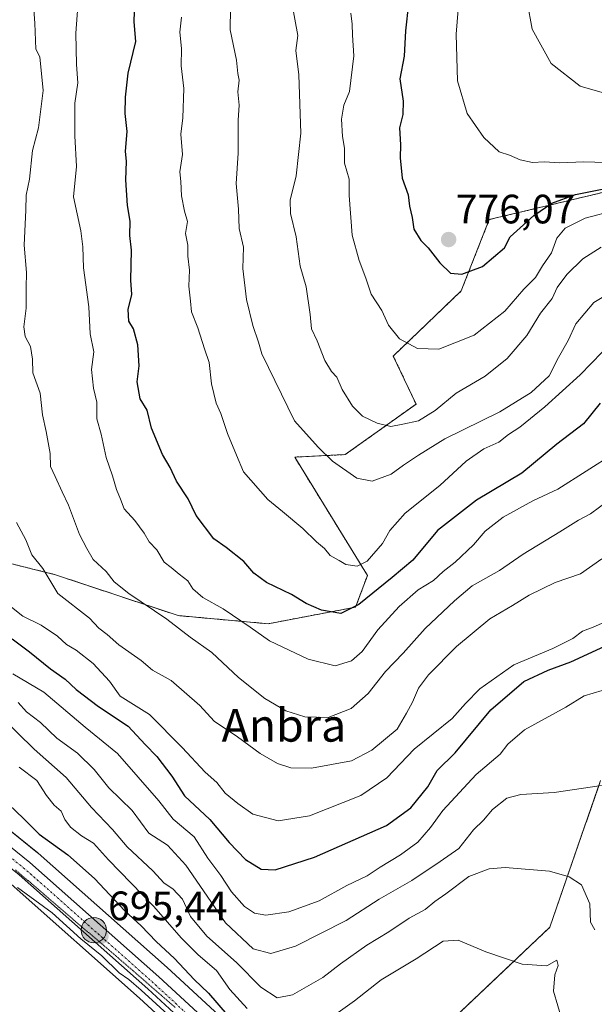
# Model space of a CAD drawing. Units: metres. Extents: x 651591 to 655049, y 4739353 to 4741742.
# Drawn here: x 654006 to 654146, y 4740159 to 4740400 of the extents above; entities that cross this region are included whole.
import ezdxf
from ezdxf.enums import TextEntityAlignment as Align

# ---------------------------------------------------------------- set-up
doc = ezdxf.new("R2010")
doc.units = ezdxf.units.M
doc.header["$MEASUREMENT"] = 0
for name, pattern in [('TRAZO_Y_PUNTO', [1, 0.5, -0.25, 0, -0.25]), ('TRAZOS', [0.75, 0.5, -0.25]), ('TRAZOS2', [0.375, 0.25, -0.125])]:
    doc.linetypes.add(name, pattern=pattern)
for name, color, linetype, lineweight in [('Arbolado forestal', 92, 'TRAZOS', 0), ('Arbolado forestal CxS', 92, 'Continuous', 0), ('Carretera de calzada única', 19, 'Continuous', 13), ('Carretera de calzada única Cxs', 19, 'Continuous', 13), ('Carretera de calzada única eje', 19, 'TRAZO_Y_PUNTO', 0), ('Carátula', 7, 'Continuous', 5), ('Curva de nivel maestra', 36, 'Continuous', 30), ('Curva de nivel normal', 36, 'Continuous', 0), ('Matorral', 135, 'Continuous', 0), ('Matorral CxS', 135, 'Continuous', 0), ('Núcleo urbano', 19, 'Continuous', 0), ('Núcleo urbano CxS', 19, 'Continuous', 0), ('Prado', 92, 'Continuous', 0), ('Prado CxS', 92, 'Continuous', 0), ('Punto de cota en terreno', 7, 'Continuous', 0), ('Punto kilométrico de carretera', 7, 'Continuous', 0), ('Rótulo de punto de cota en terreno', 19, 'Continuous', 0), ('Texto cartográfico', 19, 'Continuous', 0), ('Vía pecuaria eje', 92, 'TRAZOS2', 0)]:
    doc.layers.add(name, color=color, linetype=linetype, lineweight=lineweight)
doc.styles.add('Arial', font='txt', dxfattribs={"height": 0.2})

# ---------------------------------------------------------------- blocks, each defined once
blk = doc.blocks.new('*U151')
at = {"layer": 'Arbolado forestal CxS', "color": 92, "linetype": 'Continuous', "lineweight": 0}
for points in [[(654158.29, 4740106.44, 729.19), (654113.26, 4740141.24, 698.98), (654112.03, 4740156.06, 701.58), (654135.47, 4740178.27, 706.7), (654147.81, 4740214.07, 714.95)], [(654149.04, 4740357.86, 773.75), (654120.66, 4740351.07, 777.27), (654113.8, 4740333.64, 773.84), (654097.22, 4740317.75, 769.04), (654102.77, 4740306.02, 766.14), (654085.5, 4740293.68, 761.31), (654073.16, 4740293.06, 758.12), (654090.92, 4740264.16, 753.12), (654088.02, 4740256.42, 749.64), (654066.64, 4740252.36, 746.36), (654044.68, 4740254.36, 740.98), (654014.73, 4740264.34, 735.54), (653990.78, 4740270.34, 728.25), (653980.8, 4740282.32, 726.34), (653962.83, 4740280.33, 720.08), (653948.85, 4740270.34, 712.46), (653930.89, 4740266.34, 703.71), (653917.92, 4740274.92, 701.69), (653926.08, 4740302.73, 706.37), (653943.17, 4740332.84, 713.81), (653965.61, 4740364.23, 721.75), (653987.54, 4740390.99, 729.22), (653996.11, 4740413.86, 734.96)]]:
    blk.add_polyline3d(points, dxfattribs=at)
blk = doc.blocks.new('*U171')
at = {"layer": 'Curva de nivel normal', "color": 36, "linetype": 'Continuous', "lineweight": 0}
blk.add_polyline3d([(654005.27, 4740277.11, 735), (654007.5, 4740272.84, 735), (654008.96, 4740269.17, 735), (654011.69, 4740265.83, 735), (654015.36, 4740259.79, 735), (654023.04, 4740253.69, 735), (654025.37, 4740251.32, 735), (654027.37, 4740249.78, 735), (654030.26, 4740247.21, 735), (654035.66, 4740243.37, 735), (654038.47, 4740241.06, 735), (654042.99, 4740238.48, 735), (654050.02, 4740232.4, 735), (654053.51, 4740228.57, 735), (654059.2, 4740224.74, 735), (654064.69, 4740220.71, 735), (654068.98, 4740218.23, 735), (654072.18, 4740217.19, 735), (654077.24, 4740217.06, 735), (654087.06, 4740218.89, 735), (654091.97, 4740221.5, 735), (654098.19, 4740226.65, 735), (654100.48, 4740230.55, 735), (654101.92, 4740233.22, 735), (654103.36, 4740236.65, 735), (654105.85, 4740239.88, 735), (654112.64, 4740246.78, 735), (654120.76, 4740253.56, 735), (654126.33, 4740256.82, 735), (654130.37, 4740259.37, 735), (654136.76, 4740262.44, 735), (654142.93, 4740264.59, 735), (654148.1, 4740268.21, 735)], dxfattribs=at)
blk = doc.blocks.new('*U181')
at = {"layer": 'Curva de nivel normal', "color": 36, "linetype": 'Continuous', "lineweight": 0}
blk.add_polyline3d([(654005.48, 4740187.97, 695), (654013.92, 4740181.75, 695), (654020.91, 4740175.4, 695), (654026.08, 4740171.24, 695), (654030.31, 4740167.13, 695), (654032.64, 4740165.46, 695), (654035.68, 4740162.91, 695), (654039.31, 4740159.58, 695), (654042.26, 4740156.87, 695)], dxfattribs=at)
blk = doc.blocks.new('*U188')
at = {"layer": 'Curva de nivel normal', "color": 36, "linetype": 'Continuous', "lineweight": 0}
blk.add_polyline3d([(654004.37, 4740240.13, 720), (654011.91, 4740235.63, 720), (654021.99, 4740227.14, 720), (654029.86, 4740220.68, 720), (654039.96, 4740209.11, 720), (654043.5, 4740204.66, 720), (654048.59, 4740200.35, 720), (654051.96, 4740195.16, 720), (654055.12, 4740190.85, 720), (654057.76, 4740186.86, 720), (654060.87, 4740183.31, 720), (654063.33, 4740181.66, 720), (654066.08, 4740181.16, 720), (654071.71, 4740182.01, 720), (654079.16, 4740184.66, 720), (654085.87, 4740188.43, 720), (654090.81, 4740190.8, 720), (654094.02, 4740192.96, 720), (654099.02, 4740195.95, 720), (654103.25, 4740199.05, 720), (654106.32, 4740202.59, 720), (654109.34, 4740206.8, 720), (654117.47, 4740215.59, 720), (654123.35, 4740220.52, 720), (654125.19, 4740223, 720), (654129.27, 4740226.46, 720), (654139.35, 4740231.99, 720), (654143.8, 4740234.79, 720), (654148.18, 4740236.06, 720)], dxfattribs=at)
blk = doc.blocks.new('*U200')
at = {"layer": 'Curva de nivel normal', "color": 36, "linetype": 'Continuous', "lineweight": 0}
blk.add_polyline3d([(654057.46, 4740402.72, 760), (654057.41, 4740397.41, 760), (654058.91, 4740390.04, 760), (654059.31, 4740386.77, 760), (654059.62, 4740385.08, 760), (654059.25, 4740382.29, 760), (654059.58, 4740379.04, 760), (654059.34, 4740375.33, 760), (654059.38, 4740367.29, 760), (654058.84, 4740359.92, 760), (654059.47, 4740353.64, 760), (654059.63, 4740348.86, 760), (654060.64, 4740344.33, 760), (654060.51, 4740339.12, 760), (654061.4, 4740331.57, 760), (654062.95, 4740325.22, 760), (654064.31, 4740321.11, 760), (654065.1, 4740318.25, 760), (654073.08, 4740301.92, 760), (654078.9, 4740295.49, 760), (654082.36, 4740292.11, 760), (654088.35, 4740287.89, 760), (654092.06, 4740287.22, 760), (654096.69, 4740288.86, 760), (654099.68, 4740291.1, 760), (654103.39, 4740293.53, 760), (654109.81, 4740297.56, 760), (654123.25, 4740304.08, 760), (654130.87, 4740308.81, 760), (654135.29, 4740312.92, 760), (654137.58, 4740317.35, 760), (654139.92, 4740321.58, 760), (654141.8, 4740325.65, 760), (654146.16, 4740330.85, 760), (654154.38, 4740335.76, 760)], dxfattribs=at)
blk = doc.blocks.new('*U204')
at = {"layer": 'Curva de nivel normal', "color": 36, "linetype": 'Continuous', "lineweight": 0}
blk.add_polyline3d([(654113.27, 4740405.49, 780), (654112.55, 4740396.35, 780), (654112.91, 4740384.95, 780), (654115.3, 4740377.01, 780), (654119.29, 4740371.13, 780), (654123.06, 4740367.58, 780), (654125.62, 4740366.78, 780), (654128.17, 4740365.64, 780), (654131.21, 4740365.01, 780), (654134.07, 4740365.2, 780), (654137.88, 4740364.96, 780), (654143.74, 4740365.18, 780), (654149.11, 4740365, 780)], dxfattribs=at)
blk = doc.blocks.new('*U208')
at = {"layer": 'Curva de nivel normal', "color": 36, "linetype": 'Continuous', "lineweight": 0}
blk.add_polyline3d([(654005.66, 4740233.14, 715), (654007.71, 4740230.86, 715), (654011.09, 4740228.23, 715), (654015.08, 4740224.4, 715), (654020.11, 4740220.75, 715), (654024.23, 4740216.79, 715), (654027.81, 4740212.29, 715), (654033.51, 4740206.75, 715), (654037.55, 4740201.23, 715), (654042.09, 4740198.26, 715), (654046.56, 4740193.4, 715), (654056.23, 4740179.32, 715), (654063.02, 4740173, 715), (654067.36, 4740171.87, 715), (654073.36, 4740173.66, 715), (654085.69, 4740179.89, 715), (654093.79, 4740185.1, 715), (654101.75, 4740189.68, 715), (654108.66, 4740194.28, 715), (654113.26, 4740197.46, 715), (654116.77, 4740202.06, 715), (654119.23, 4740204.41, 715), (654121.44, 4740206.98, 715), (654124.95, 4740209.8, 715), (654128.33, 4740210.7, 715), (654136.48, 4740211.16, 715), (654148.04, 4740212.84, 715)], dxfattribs=at)
blk = doc.blocks.new('*U211')
at = {"layer": 'Curva de nivel normal', "color": 36, "linetype": 'Continuous', "lineweight": 0}
blk.add_polyline3d([(654003.6, 4740256.74, 730), (654006.8, 4740254.18, 730), (654011.28, 4740252.03, 730), (654015.28, 4740249.37, 730), (654017.43, 4740247.32, 730), (654019.79, 4740245.9, 730), (654023.94, 4740242.64, 730), (654027.92, 4740238.31, 730), (654030.52, 4740234.67, 730), (654037.74, 4740230.23, 730), (654045.66, 4740222.15, 730), (654051.33, 4740216.15, 730), (654054.17, 4740213.57, 730), (654056.22, 4740210.97, 730), (654059.26, 4740208.5, 730), (654062.91, 4740205.86, 730), (654069.11, 4740204.26, 730), (654076.81, 4740205.49, 730), (654089.3, 4740210.42, 730), (654095.68, 4740214.76, 730), (654102.35, 4740221.72, 730), (654111.56, 4740229.23, 730), (654114.86, 4740232.9, 730), (654118.38, 4740236.45, 730), (654126.65, 4740242.3, 730), (654136.18, 4740246.36, 730), (654141.04, 4740248.77, 730), (654143.44, 4740250.55, 730), (654146.03, 4740251.57, 730), (654151.01, 4740253.76, 730)], dxfattribs=at)
blk = doc.blocks.new('*U214')
at = {"layer": 'Curva de nivel normal', "color": 36, "linetype": 'Continuous', "lineweight": 0}
blk.add_polyline3d([(654020.39, 4740405.49, 745), (654019.75, 4740396.59, 745), (654019.86, 4740388.92, 745), (654020.2, 4740384.49, 745), (654019.48, 4740379.49, 745), (654019.48, 4740371.54, 745), (654019.86, 4740364.07, 745), (654019.15, 4740356.61, 745), (654020.94, 4740348.29, 745), (654021.46, 4740344.45, 745), (654021.58, 4740339.32, 745), (654022.9, 4740329.78, 745), (654023.23, 4740323.16, 745), (654024.15, 4740318.79, 745), (654023.53, 4740314.43, 745), (654024.04, 4740309.88, 745), (654024.84, 4740306.47, 745), (654024.87, 4740302.38, 745), (654025.88, 4740298.68, 745), (654027.17, 4740292.98, 745), (654028.68, 4740288.48, 745), (654029.63, 4740285.18, 745), (654030.66, 4740282.81, 745), (654031.55, 4740280.44, 745), (654034.1, 4740277.57, 745), (654036.42, 4740274.48, 745), (654037.62, 4740272.4, 745), (654039.48, 4740270.42, 745), (654041.32, 4740267.44, 745), (654042.99, 4740266.14, 745), (654044.96, 4740264.46, 745), (654047.05, 4740262.83, 745), (654048.28, 4740260.86, 745), (654050.74, 4740258.8, 745), (654055.69, 4740256.03, 745), (654062.32, 4740251.57, 745), (654067.04, 4740248.22, 745), (654076.43, 4740243.7, 745), (654083.04, 4740242.08, 745), (654087.02, 4740243.34, 745), (654089.63, 4740245.61, 745), (654093.43, 4740250.85, 745), (654098.7, 4740256.54, 745), (654103.28, 4740260.63, 745), (654107.02, 4740262.94, 745), (654109.43, 4740265.11, 745), (654112.35, 4740267.44, 745), (654116.77, 4740271.66, 745), (654119.68, 4740275, 745), (654124.08, 4740278.4, 745), (654131.27, 4740282.39, 745), (654137.41, 4740285.22, 745), (654151.24, 4740294, 745)], dxfattribs=at)
blk = doc.blocks.new('*U217')
at = {"layer": 'Curva de nivel normal', "color": 36, "linetype": 'Continuous', "lineweight": 0}
blk.add_polyline3d([(654009.42, 4740403.5, 740), (654009.72, 4740399.03, 740), (654009.99, 4740392.67, 740), (654010.98, 4740390.82, 740), (654011.74, 4740382.56, 740), (654010.61, 4740373.46, 740), (654009.19, 4740367.9, 740), (654008.45, 4740360.98, 740), (654007.6, 4740357.04, 740), (654007.56, 4740353.39, 740), (654007.13, 4740344.85, 740), (654007.66, 4740338.12, 740), (654007.58, 4740334.37, 740), (654007.64, 4740329.43, 740), (654007.06, 4740324.86, 740), (654007.38, 4740322.51, 740), (654008.66, 4740320.11, 740), (654009.18, 4740316.95, 740), (654009.23, 4740313.65, 740), (654011.03, 4740308.7, 740), (654011.59, 4740303.36, 740), (654012.52, 4740299.32, 740), (654013.44, 4740293.91, 740), (654013.53, 4740290.78, 740), (654014.72, 4740288.33, 740), (654016.36, 4740284.57, 740), (654017.97, 4740281.36, 740), (654020.66, 4740274.17, 740), (654022.4, 4740270.71, 740), (654023.93, 4740268.02, 740), (654027.11, 4740265.12, 740), (654029.08, 4740262.63, 740), (654032.65, 4740259.77, 740), (654041.96, 4740253.48, 740), (654047.63, 4740249.11, 740), (654052.89, 4740245.38, 740), (654059.42, 4740239.25, 740), (654065.9, 4740234.1, 740), (654071.03, 4740231.1, 740), (654075.66, 4740229.63, 740), (654081.36, 4740229.51, 740), (654086.97, 4740231.65, 740), (654091.12, 4740235.34, 740), (654095.33, 4740240.68, 740), (654099.66, 4740245.22, 740), (654105, 4740251.18, 740), (654112.17, 4740257.94, 740), (654116.46, 4740261.63, 740), (654123.16, 4740265.37, 740), (654128.93, 4740269.39, 740), (654137.9, 4740274.78, 740), (654142.4, 4740277.66, 740), (654145.38, 4740279.17, 740), (654149.77, 4740282.46, 740)], dxfattribs=at)
blk = doc.blocks.new('*U218')
at = {"layer": 'Curva de nivel normal', "color": 36, "linetype": 'Continuous', "lineweight": 0}
blk.add_polyline3d([(654001.42, 4740229.74, 710), (654009.56, 4740221.7, 710), (654017.36, 4740214.84, 710), (654023.53, 4740207.49, 710), (654028.68, 4740202.09, 710), (654032.23, 4740197.87, 710), (654038.5, 4740192, 710), (654041.3, 4740188.98, 710), (654043.44, 4740187.64, 710), (654045.8, 4740185.14, 710), (654047.74, 4740180.91, 710), (654051.74, 4740176.04, 710), (654058.94, 4740169.65, 710), (654064.93, 4740163.62, 710), (654068.87, 4740161.05, 710), (654072.66, 4740161.78, 710), (654080.03, 4740166, 710), (654084.36, 4740169.35, 710), (654090.8, 4740173.89, 710), (654096.16, 4740177.13, 710), (654101.14, 4740180.5, 710), (654105.02, 4740182.56, 710), (654107.35, 4740184.57, 710), (654110.07, 4740186.41, 710), (654115.67, 4740190.64, 710), (654120.63, 4740192.51, 710), (654124.5, 4740192.82, 710), (654135.39, 4740191.94, 710), (654140.19, 4740190.59, 710), (654143.2, 4740188.58, 710), (654145.24, 4740183.95, 710), (654145.4, 4740179.46, 710), (654146.42, 4740177.63, 710)], dxfattribs=at)
blk = doc.blocks.new('*U219')
at = {"layer": 'Curva de nivel normal', "color": 36, "linetype": 'Continuous', "lineweight": 0}
blk.add_polyline3d([(654072.49, 4740404.04, 765), (654073.89, 4740396.02, 765), (654073.4, 4740392.37, 765), (654074.16, 4740386.42, 765), (654074.63, 4740372.2, 765), (654073.55, 4740361.75, 765), (654072.03, 4740355.84, 765), (654072.11, 4740352.58, 765), (654073.51, 4740346.82, 765), (654074.49, 4740339.68, 765), (654075.95, 4740334.63, 765), (654076.93, 4740327.87, 765), (654077.23, 4740324.4, 765), (654078.68, 4740321.48, 765), (654080.51, 4740316.64, 765), (654082.13, 4740313.94, 765), (654083.41, 4740312.55, 765), (654084.73, 4740309.54, 765), (654087.3, 4740305.47, 765), (654089.72, 4740303.05, 765), (654093.25, 4740301.38, 765), (654096.6, 4740300.55, 765), (654099.58, 4740301.12, 765), (654103.35, 4740301.96, 765), (654107.45, 4740304.45, 765), (654112.54, 4740308.7, 765), (654119.62, 4740312.83, 765), (654125.06, 4740317.16, 765), (654129.79, 4740322.8, 765), (654133.2, 4740328.22, 765), (654136, 4740331.81, 765), (654137.26, 4740334.52, 765), (654139.61, 4740337.69, 765), (654143.5, 4740341.48, 765), (654147.96, 4740344.3, 765)], dxfattribs=at)
blk = doc.blocks.new('*U220')
at = {"layer": 'Curva de nivel normal', "color": 36, "linetype": 'Continuous', "lineweight": 0}
blk.add_polyline3d([(654129.9, 4740404.21, 785), (654131.14, 4740397.57, 785), (654135.73, 4740389.2, 785), (654142.84, 4740383.65, 785), (654148.22, 4740382.07, 785)], dxfattribs=at)
blk = doc.blocks.new('*U233')
at = {"layer": 'Curva de nivel normal', "color": 36, "linetype": 'Continuous', "lineweight": 0}
for points in [[(654005.88, 4740217.36, 705), (654010.24, 4740214.05, 705), (654012.58, 4740210.39, 705), (654014.43, 4740208.06, 705), (654016.18, 4740206.61, 705), (654017.04, 4740204.55, 705), (654018.41, 4740202.71, 705), (654021.08, 4740200.58, 705), (654024.06, 4740198.79, 705), (654027.74, 4740194.7, 705), (654038.79, 4740183.28, 705), (654045.41, 4740175.68, 705), (654049.59, 4740171.52, 705), (654054.03, 4740167.69, 705), (654057.34, 4740163.05, 705), (654061.54, 4740158.43, 705)], [(654078.65, 4740153.78, 705), (654087.79, 4740160.26, 705), (654094.29, 4740165.42, 705), (654102.83, 4740170.57, 705), (654109.4, 4740174.86, 705), (654113.05, 4740175.13, 705), (654119.82, 4740172.25, 705), (654128.68, 4740169.24, 705), (654134.7, 4740168.86, 705), (654137.16, 4740170.19, 705), (654137.48, 4740168.88, 705), (654136.65, 4740166.63, 705), (654136.33, 4740162.6, 705), (654138.43, 4740155.44, 705)]]:
    blk.add_polyline3d(points, dxfattribs=at)
blk = doc.blocks.new('*U234')
at = {"layer": 'Curva de nivel normal', "color": 36, "linetype": 'Continuous', "lineweight": 0}
blk.add_polyline3d([(654086.86, 4740401.49, 770), (654087.16, 4740398.77, 770), (654087.27, 4740396.07, 770), (654087.62, 4740391.08, 770), (654086.53, 4740382.37, 770), (654085.18, 4740379.01, 770), (654084.6, 4740375.57, 770), (654084.79, 4740371.34, 770), (654085.28, 4740368.49, 770), (654085.29, 4740364.82, 770), (654086.42, 4740360.95, 770), (654086.44, 4740356.99, 770), (654087.17, 4740347.3, 770), (654088.87, 4740341.1, 770), (654090.55, 4740336.76, 770), (654091.83, 4740332.83, 770), (654094.4, 4740328.9, 770), (654096.02, 4740325.25, 770), (654098.71, 4740321.93, 770), (654103.17, 4740319.61, 770), (654108.32, 4740319.46, 770), (654116.96, 4740322.82, 770), (654124.49, 4740328.72, 770), (654129.12, 4740334.06, 770), (654131.96, 4740336.95, 770), (654133.65, 4740339.75, 770), (654135.87, 4740342.98, 770), (654137.16, 4740346.5, 770), (654139.16, 4740348.94, 770), (654144.03, 4740351.39, 770), (654151.43, 4740353.36, 770)], dxfattribs=at)
blk = doc.blocks.new('*U249')
at = {"layer": 'Curva de nivel normal', "color": 36, "linetype": 'Continuous', "lineweight": 0}
blk.add_polyline3d([(654150.94, 4740321.49, 755), (654142.81, 4740313.15, 755), (654134.23, 4740305.31, 755), (654128.09, 4740300.41, 755), (654125.35, 4740298.6, 755), (654123.02, 4740296.73, 755), (654119.35, 4740295.12, 755), (654115.02, 4740292.11, 755), (654108.6, 4740286.1, 755), (654100.14, 4740279.41, 755), (654096.4, 4740275.12, 755), (654094.61, 4740271.97, 755), (654090.82, 4740267.68, 755), (654088.39, 4740266.4, 755), (654085.66, 4740266.8, 755), (654083.98, 4740267.8, 755), (654081.78, 4740269.03, 755), (654080.46, 4740270.72, 755), (654078.48, 4740272.4, 755), (654075.18, 4740275.61, 755), (654070.17, 4740279.79, 755), (654066.6, 4740282.7, 755), (654060.65, 4740289.46, 755), (654058.94, 4740293.56, 755), (654056.77, 4740298.81, 755), (654055.11, 4740303.73, 755), (654053.97, 4740306.24, 755), (654052.84, 4740310.94, 755), (654052.3, 4740316.16, 755), (654051.14, 4740319.52, 755), (654049.48, 4740324.61, 755), (654047.94, 4740328.52, 755), (654047.75, 4740331.16, 755), (654047.31, 4740334.83, 755), (654047.44, 4740338.74, 755), (654047.05, 4740342.13, 755), (654047.06, 4740344.86, 755), (654046.52, 4740347.66, 755), (654046.97, 4740350.62, 755), (654046.22, 4740353.16, 755), (654045.52, 4740356.83, 755), (654045.36, 4740360.39, 755), (654045.15, 4740362.77, 755), (654045.79, 4740367, 755), (654045.38, 4740371.92, 755), (654045.88, 4740375.92, 755), (654046.06, 4740383.11, 755), (654045.45, 4740388.64, 755), (654045.52, 4740392.82, 755), (654045.12, 4740396.82, 755), (654045.5, 4740400.47, 755)], dxfattribs=at)
blk = doc.blocks.new('*U260')
at = {"layer": 'Curva de nivel maestra', "color": 36, "linetype": 'Continuous', "lineweight": 30}
blk.add_polyline3d([(654100.92, 4740403.84, 775), (654100.24, 4740397.16, 775), (654099.86, 4740390.96, 775), (654098.83, 4740385.48, 775), (654099.6, 4740380, 775), (654099.56, 4740376.75, 775), (654098.74, 4740373.51, 775), (654098.97, 4740369.32, 775), (654098.87, 4740366.15, 775), (654099.38, 4740361.16, 775), (654100.83, 4740357.1, 775), (654101.2, 4740354.37, 775), (654101.85, 4740351.58, 775), (654102.24, 4740348.73, 775), (654103.91, 4740345.95, 775), (654105.76, 4740344.16, 775), (654108.56, 4740340.49, 775), (654111.23, 4740338.02, 775), (654113.92, 4740337.74, 775), (654119, 4740339.61, 775), (654124.34, 4740344.16, 775), (654125.73, 4740346.83, 775), (654128.21, 4740349.04, 775), (654131.56, 4740352.08, 775), (654135.96, 4740355.08, 775), (654141.68, 4740357.22, 775), (654149.41, 4740358.74, 775)], dxfattribs=at)
blk = doc.blocks.new('*U264')
at = {"layer": 'Curva de nivel maestra', "color": 36, "linetype": 'Continuous', "lineweight": 30}
blk.add_polyline3d([(654004.2, 4740248.68, 725), (654008.42, 4740245.49, 725), (654013.52, 4740241.35, 725), (654017.12, 4740238.86, 725), (654019.79, 4740236.27, 725), (654025.26, 4740232.15, 725), (654032.51, 4740227.32, 725), (654036.62, 4740222.86, 725), (654039.51, 4740219.95, 725), (654043.18, 4740215.13, 725), (654046.28, 4740210.38, 725), (654052.45, 4740204.6, 725), (654057.13, 4740198.96, 725), (654061.12, 4740194.81, 725), (654064.97, 4740192.45, 725), (654068.36, 4740192.31, 725), (654078.02, 4740195.39, 725), (654095.59, 4740203.09, 725), (654101.48, 4740207.45, 725), (654105.63, 4740212.52, 725), (654107.92, 4740216.52, 725), (654112.36, 4740220.83, 725), (654121.03, 4740231.36, 725), (654129.06, 4740238.26, 725), (654135.03, 4740241.06, 725), (654140.57, 4740243.04, 725), (654149.89, 4740247.35, 725)], dxfattribs=at)
blk = doc.blocks.new('*U265')
at = {"layer": 'Curva de nivel maestra', "color": 36, "linetype": 'Continuous', "lineweight": 30}
blk.add_polyline3d([(654147.71, 4740306.21, 750), (654143.67, 4740301.15, 750), (654137.18, 4740296.24, 750), (654128.64, 4740289.18, 750), (654117.52, 4740282.58, 750), (654108.01, 4740275.15, 750), (654101.96, 4740267.92, 750), (654096.98, 4740263.67, 750), (654088.78, 4740257.1, 750), (654084.45, 4740254.89, 750), (654079.7, 4740255.72, 750), (654075.98, 4740257.34, 750), (654072.41, 4740259.55, 750), (654066.24, 4740262.47, 750), (654063.16, 4740264.73, 750), (654060.76, 4740267.58, 750), (654056.44, 4740271, 750), (654053.39, 4740273.09, 750), (654049.14, 4740278.8, 750), (654047.19, 4740282.86, 750), (654044.3, 4740287.16, 750), (654042.74, 4740290.56, 750), (654040.89, 4740293.74, 750), (654038.21, 4740300.15, 750), (654037.12, 4740304.49, 750), (654035.47, 4740307.26, 750), (654034.67, 4740311.46, 750), (654035.16, 4740315.34, 750), (654034.9, 4740320.5, 750), (654033.82, 4740324.35, 750), (654032.67, 4740326.24, 750), (654032.53, 4740329.1, 750), (654033.41, 4740332.81, 750), (654033.15, 4740336.27, 750), (654033.28, 4740343.6, 750), (654032.94, 4740347.19, 750), (654033, 4740350.65, 750), (654032.36, 4740354.5, 750), (654031.97, 4740360.75, 750), (654032.12, 4740365.24, 750), (654031.87, 4740367.79, 750), (654032.24, 4740372.55, 750), (654031.74, 4740376.95, 750), (654031.89, 4740381, 750), (654032.51, 4740386.82, 750), (654034.4, 4740394.54, 750), (654033.97, 4740399.35, 750), (654034.14, 4740404.5, 750)], dxfattribs=at)
blk = doc.blocks.new('*U266')
at = {"layer": 'Curva de nivel maestra', "color": 36, "linetype": 'Continuous', "lineweight": 30}
blk.add_polyline3d([(654003.41, 4740208.22, 700), (654006.97, 4740204.78, 700), (654010.79, 4740200.94, 700), (654017.75, 4740195.91, 700), (654024.25, 4740190.18, 700), (654031.67, 4740182.26, 700), (654035.66, 4740178.59, 700), (654039.3, 4740174.79, 700), (654043.8, 4740170.63, 700), (654048.64, 4740165.48, 700), (654052.08, 4740162.15, 700), (654056.71, 4740156.82, 700)], dxfattribs=at)
blk = doc.blocks.new('5PATER')
at = {"layer": 'Carátula', "linetype": 'Continuous', "lineweight": 5}
h = blk.add_hatch(color=250, dxfattribs=at)
edge = h.paths.add_edge_path()
edge.add_ellipse((0, 0.01), major_axis=(-1.33, -1.34), ratio=0.999422, start_angle=0, end_angle=360)
blk = doc.blocks.new('5HITCA')
at = {"layer": 'Carátula', "linetype": 'Continuous', "lineweight": 5}
h = blk.add_hatch(color=1, dxfattribs=at)
edge = h.paths.add_edge_path()
edge.add_arc((0, 0), 3.1, 0.0011, 360.0011)
at = {"layer": 'Carátula', "color": 250, "linetype": 'Continuous', "lineweight": 5}
blk.add_circle((0, 0, 0), 3.1, dxfattribs=at)

msp = doc.modelspace()

# ---------------------------------------------------------------- linework, layer by layer
at = {"layer": 'Arbolado forestal', "color": 92, "linetype": 'TRAZOS', "lineweight": 0}
for points in [[(654149.04, 4740357.86, 773.75), (654120.66, 4740351.07, 777.27), (654113.8, 4740333.64, 773.84), (654097.22, 4740317.75, 769.04), (654102.77, 4740306.02, 766.14), (654085.5, 4740293.68, 761.31), (654073.16, 4740293.06, 758.12), (654090.92, 4740264.16, 753.12), (654088.02, 4740256.42, 749.64), (654066.64, 4740252.36, 746.36), (654044.68, 4740254.36, 740.98), (654014.73, 4740264.34, 735.54), (653990.78, 4740270.34, 728.25), (653980.8, 4740282.32, 726.34), (653962.83, 4740280.33, 720.08), (653948.85, 4740270.34, 712.46), (653930.89, 4740266.34, 703.71), (653926.72, 4740269.1, 701.67), (653917.92, 4740274.92, 701.69)], [(654158.29, 4740106.44, 729.19), (654118.9, 4740136.88, 698.21), (654113.26, 4740141.24, 698.98), (654112.02, 4740156.06, 701.58), (654135.47, 4740178.27, 706.7), (654147.81, 4740214.07, 714.95)]]:
    msp.add_polyline3d(points, dxfattribs=at)
at = {"layer": 'Carretera de calzada única', "color": 19, "linetype": 'Continuous', "lineweight": 13}
for points in [[(653718.83, 4740349.92, 701.63), (653721.91, 4740347.58, 701.45), (653733.06, 4740340.07, 701.51), (653743.97, 4740333.71, 701.17), (653765.27, 4740322.95, 700.69), (653786.13, 4740312.87, 700.43), (653842.06, 4740289.86, 699.66), (653863.93, 4740280.17, 699.11), (653930.88, 4740247.64, 697.31), (653943.97, 4740240.71, 697.17), (653963.14, 4740229.15, 696.76), (653975.51, 4740220.32, 696.56), (653987.46, 4740211.05, 696.57), (654008.51, 4740194.09, 695.95), (654039.99, 4740166.16, 695.6), (654061.1, 4740146.72, 696.3), (654074.97, 4740135.46, 694.76), (654098.7, 4740116.9, 693.63), (654116.81, 4740101.88, 694.17), (654133.71, 4740087.37, 694.3), (654156.27, 4740068.96, 694.02)], [(654153.76, 4740065.82, 693.65), (654131.13, 4740084.29, 693.79), (654114.22, 4740098.81, 693.86), (654096.18, 4740113.77, 693.78), (654072.47, 4740132.32, 694.14), (654058.47, 4740143.68, 693.86), (654037.29, 4740163.18, 694.9), (654005.92, 4740191.02, 695.4), (653984.97, 4740207.9, 696.17), (653973.11, 4740217.09, 696.18), (653960.93, 4740225.78, 696.36), (653941.99, 4740237.21, 696.9), (653929.07, 4740244.05, 697.01), (653862.23, 4740276.52, 698.77), (653840.48, 4740286.16, 699.17), (653784.49, 4740309.2, 699.98), (653763.49, 4740319.34, 700.1), (653742.05, 4740330.17, 700.88), (653730.92, 4740336.66, 700.99), (653719.57, 4740344.31, 701.24), (653713.71, 4740348.76, 701.42)]]:
    msp.add_polyline3d(points, dxfattribs=at)
at = {"layer": 'Carretera de calzada única Cxs', "color": 19, "linetype": 'Continuous', "lineweight": 13}
for points in [[(654058.47, 4740143.68, 693.86), (654037.29, 4740163.18, 694.9), (654005.92, 4740191.02, 695.4), (653984.97, 4740207.9, 696.17), (653973.11, 4740217.09, 696.18), (653960.93, 4740225.78, 696.36), (653941.99, 4740237.21, 696.9), (653929.07, 4740244.05, 697.01), (653862.23, 4740276.52, 698.77), (653840.48, 4740286.16, 699.17), (653784.49, 4740309.2, 699.98), (653763.49, 4740319.34, 700.1), (653742.05, 4740330.17, 700.88), (653730.92, 4740336.66, 700.99), (653719.57, 4740344.31, 701.24), (653713.71, 4740348.76, 701.42), (653712.37, 4740349.77, 701.42), (653707.58, 4740353.97, 701.46), (653696.57, 4740363.94, 701.56), (653684.73, 4740375.43, 701.71), (653673.83, 4740386.64, 701.91), (653663.45, 4740398.32, 702.3), (653653.78, 4740410.97, 702.51)], [(653666.57, 4740400.85, 702.8), (653681.03, 4740384.89, 702.26), (653699.32, 4740366.87, 701.8), (653714.91, 4740352.89, 701.47), (653717.17, 4740351.18, 701.55), (653718.83, 4740349.92, 701.63), (653721.91, 4740347.58, 701.45), (653733.06, 4740340.07, 701.51), (653743.97, 4740333.71, 701.17), (653765.27, 4740322.95, 700.69), (653786.13, 4740312.87, 700.43), (653842.06, 4740289.86, 699.66), (653863.93, 4740280.17, 699.11), (653930.88, 4740247.64, 697.31), (653943.97, 4740240.71, 697.17), (653963.14, 4740229.15, 696.76), (653975.51, 4740220.32, 696.56), (653987.46, 4740211.05, 696.57), (654008.51, 4740194.09, 695.95), (654039.99, 4740166.16, 695.6), (654061.1, 4740146.72, 696.3)]]:
    msp.add_polyline3d(points, dxfattribs=at)
at = {"layer": 'Carretera de calzada única eje', "color": 19, "linetype": 'TRAZO_Y_PUNTO', "lineweight": 0}
msp.add_polyline3d([(654049.2, 4740154.95, 694.88), (654038.64, 4740164.67, 695.2), (654022.95, 4740178.59, 695.49), (654007.22, 4740192.55, 695.66), (653996.69, 4740201.03, 695.89), (653986.22, 4740209.47, 696.34), (653980.28, 4740214.07, 696.38), (653974.31, 4740218.7, 696.46), (653968.22, 4740223.05, 696.54), (653962.03, 4740227.46, 696.6), (653952.45, 4740233.24, 696.85), (653942.98, 4740238.96, 697.13), (653936.43, 4740242.42, 697.09), (653929.97, 4740245.84, 697.22), (653896.56, 4740262.08, 698.07), (653863.08, 4740278.34, 699.04), (653841.27, 4740288.01, 699.44), (653813.31, 4740299.51, 700.27)], dxfattribs=at)
at = {"layer": 'Matorral', "color": 135, "linetype": 'Continuous', "lineweight": 0}
for points in [[(654149.04, 4740357.86, 773.75), (654120.66, 4740351.07, 777.27), (654113.8, 4740333.64, 773.84), (654097.22, 4740317.75, 769.04), (654102.77, 4740306.02, 766.14), (654085.5, 4740293.68, 761.31), (654073.16, 4740293.06, 758.12), (654090.92, 4740264.16, 753.12), (654088.02, 4740256.42, 749.64), (654066.64, 4740252.36, 746.36), (654044.68, 4740254.36, 740.98), (654014.73, 4740264.34, 735.54), (653990.78, 4740270.34, 728.25), (653980.8, 4740282.32, 726.34), (653962.83, 4740280.33, 720.08), (653948.85, 4740270.34, 712.46), (653930.89, 4740266.34, 703.71), (653926.72, 4740269.1, 701.67), (653917.92, 4740274.92, 701.69)], [(653916.37, 4740258.03, 698.32), (653926.68, 4740253.02, 697.64), (653932.19, 4740250.34, 697.91), (653932.28, 4740250.29, 697.91), (653945.37, 4740243.36, 697.42), (653945.49, 4740243.29, 697.43), (653964.69, 4740231.72, 697.58), (653964.88, 4740231.59, 697.59), (653977.25, 4740222.76, 696.98), (653977.35, 4740222.69, 697), (653989.32, 4740213.4, 697.61), (654010.41, 4740196.41, 697.28), (654010.5, 4740196.33, 697.26), (654042, 4740168.39, 696.8), (654063.06, 4740148.99, 698.93), (654076.84, 4740137.81, 695.61), (654100.55, 4740119.26, 693.26), (654100.61, 4740119.21, 693.24), (654102.82, 4740117.38, 693.22), (654103.59, 4740116.74, 693.37), (654118.74, 4740104.18, 695.25), (654135.64, 4740089.67, 695.63), (654158.13, 4740071.31, 695.91)], [(654158.29, 4740106.44, 729.19), (654118.9, 4740136.88, 698.21), (654113.26, 4740141.24, 698.98), (654112.02, 4740156.06, 701.58), (654135.47, 4740178.27, 706.7), (654147.81, 4740214.07, 714.95)]]:
    msp.add_polyline3d(points, dxfattribs=at)
at = {"layer": 'Matorral CxS', "color": 135, "linetype": 'Continuous', "lineweight": 0}
for points in [[(653990.78, 4740270.34, 728.25), (654014.73, 4740264.34, 735.54), (654044.68, 4740254.36, 740.98), (654066.64, 4740252.36, 746.36), (654088.02, 4740256.42, 749.64), (654090.92, 4740264.16, 753.12), (654073.16, 4740293.06, 758.12), (654085.5, 4740293.68, 761.31), (654102.77, 4740306.02, 766.14), (654097.22, 4740317.75, 769.04), (654113.8, 4740333.64, 773.84), (654120.66, 4740351.07, 777.27), (654149.04, 4740357.86, 773.75)], [(654063.06, 4740148.99, 698.93), (654042, 4740168.39, 696.8), (654010.5, 4740196.33, 697.26), (654010.42, 4740196.41, 697.28), (653989.32, 4740213.4, 697.61)], [(654147.81, 4740214.07, 714.95), (654135.47, 4740178.27, 706.7), (654112.03, 4740156.06, 701.58), (654113.26, 4740141.24, 698.98), (654158.29, 4740106.44, 729.19)]]:
    msp.add_polyline3d(points, dxfattribs=at)
at = {"layer": 'Núcleo urbano', "color": 19, "linetype": 'Continuous', "lineweight": 0}
for points in [[(653783.35, 4740306.43, 698.57), (653839.3, 4740283.4, 698.71), (653860.97, 4740273.8, 698.28), (653920.5, 4740244.88, 696.81), (653922.16, 4740244.07, 696.62), (653923.99, 4740243.18, 696.48), (653927.71, 4740241.38, 696.53), (653928.1, 4740241.17, 696.55), (653940.51, 4740234.6, 696.28), (653959.28, 4740223.27, 695.83), (653971.32, 4740214.68, 695.57), (653983.11, 4740205.55, 695.59), (654003.98, 4740188.73, 694.82), (654035.28, 4740160.96, 693.64), (654056.44, 4740141.47, 692.62)], [(653916.37, 4740258.03, 698.32), (653926.68, 4740253.02, 697.64), (653932.19, 4740250.34, 697.91), (653932.28, 4740250.29, 697.91), (653945.37, 4740243.36, 697.42), (653945.49, 4740243.29, 697.43), (653964.69, 4740231.72, 697.58), (653964.88, 4740231.59, 697.59), (653977.25, 4740222.76, 696.98), (653977.35, 4740222.69, 697), (653989.32, 4740213.4, 697.61), (654010.41, 4740196.41, 697.28), (654010.5, 4740196.33, 697.26), (654042, 4740168.39, 696.8), (654063.06, 4740148.99, 698.93), (654076.84, 4740137.81, 695.61), (654100.55, 4740119.26, 693.26), (654100.61, 4740119.21, 693.24), (654102.82, 4740117.38, 693.22), (654103.59, 4740116.74, 693.37), (654118.74, 4740104.18, 695.25), (654135.64, 4740089.67, 695.63), (654158.13, 4740071.31, 695.91)]]:
    msp.add_polyline3d(points, dxfattribs=at)
at = {"layer": 'Núcleo urbano CxS', "color": 19, "linetype": 'Continuous', "lineweight": 0}
for points in [[(653787.35, 4740315.61, 701.25), (653843.2, 4740292.63, 700.1), (653843.28, 4740292.6, 700.1), (653865.15, 4740282.91, 699.29), (653865.24, 4740282.87, 699.29), (653916.37, 4740258.03, 698.32), (653932.19, 4740250.34, 697.91), (653932.28, 4740250.29, 697.91), (653945.37, 4740243.36, 697.42), (653945.49, 4740243.29, 697.43), (653964.69, 4740231.72, 697.58), (653964.88, 4740231.59, 697.59), (653977.25, 4740222.76, 696.98), (653977.35, 4740222.69, 697), (653989.32, 4740213.4, 697.61), (654010.42, 4740196.41, 697.28), (654010.5, 4740196.33, 697.26), (654042, 4740168.39, 696.8), (654063.06, 4740148.99, 698.93)], [(654056.44, 4740141.47, 692.62), (654035.28, 4740160.95, 693.64), (654003.98, 4740188.73, 694.82), (653983.11, 4740205.55, 695.59), (653971.32, 4740214.68, 695.57), (653959.28, 4740223.27, 695.83), (653940.51, 4740234.6, 696.28), (653928.1, 4740241.17, 696.55), (653927.71, 4740241.37, 696.53), (653860.97, 4740273.8, 698.28), (653839.3, 4740283.4, 698.71), (653783.35, 4740306.43, 698.57)]]:
    msp.add_polyline3d(points, dxfattribs=at)
at = {"layer": 'Prado', "color": 92, "linetype": 'Continuous', "lineweight": 0}
msp.add_polyline3d([(653783.35, 4740306.43, 698.57), (653839.3, 4740283.4, 698.71), (653860.97, 4740273.8, 698.28), (653920.5, 4740244.88, 696.81), (653922.16, 4740244.07, 696.62), (653923.99, 4740243.18, 696.48), (653927.71, 4740241.38, 696.53), (653928.1, 4740241.17, 696.55), (653940.51, 4740234.6, 696.28), (653959.28, 4740223.27, 695.83), (653971.32, 4740214.68, 695.57), (653983.11, 4740205.55, 695.59), (654003.98, 4740188.73, 694.82), (654035.28, 4740160.96, 693.64), (654056.44, 4740141.47, 692.62)], dxfattribs=at)
at = {"layer": 'Prado CxS', "color": 92, "linetype": 'Continuous', "lineweight": 0}
msp.add_polyline3d([(653783.35, 4740306.43, 698.57), (653839.3, 4740283.4, 698.71), (653860.97, 4740273.8, 698.28), (653927.71, 4740241.37, 696.53), (653928.1, 4740241.17, 696.55), (653940.51, 4740234.6, 696.28), (653959.28, 4740223.27, 695.83), (653971.32, 4740214.68, 695.57), (653983.11, 4740205.55, 695.59), (654003.98, 4740188.73, 694.82), (654035.28, 4740160.95, 693.64), (654056.44, 4740141.47, 692.62)], dxfattribs=at)
at = {"layer": 'Vía pecuaria eje', "color": 92, "linetype": 'TRAZOS2', "lineweight": 0}
msp.add_polyline3d([(654004.96, 4740192.31, 695.5), (654008.54, 4740189.24, 695.41), (654012.12, 4740186.16, 695.3), (654015.7, 4740183.09, 695.3), (654019.28, 4740180.01, 695.16), (654022.86, 4740176.94, 695.22), (654026.45, 4740173.86, 695.34), (654030.03, 4740170.79, 695.05), (654033.61, 4740167.71, 695.07), (654037.07, 4740164.69, 695.1), (654040.53, 4740161.66, 694.79), (654043.99, 4740158.64, 694.89)], dxfattribs=at)

# ---------------------------------------------------------------- block references
at = {"layer": 'Arbolado forestal CxS', "color": 92, "linetype": 'Continuous', "lineweight": 0}
msp.add_blockref('*U151', (0, 0), dxfattribs=at)
at = {"layer": 'Curva de nivel maestra', "color": 36, "linetype": 'Continuous', "lineweight": 30}
for name in ['*U265', '*U264', '*U260', '*U266']:
    msp.add_blockref(name, (0, 0), dxfattribs=at)
at = {"layer": 'Curva de nivel normal', "color": 36, "linetype": 'Continuous', "lineweight": 0}
for name in ['*U219', '*U200', '*U249', '*U217', '*U214', '*U171', '*U211', '*U188', '*U208', '*U218', '*U234', '*U204', '*U220', '*U233', '*U181']:
    msp.add_blockref(name, (0, 0), dxfattribs=at)
at = {"layer": 'Punto de cota en terreno', "linetype": 'Continuous', "lineweight": 0}
for p in [(654110.73, 4740346.19, 776.07), (654025.85, 4740176.03, 695.44)]:
    msp.add_blockref('5PATER', p, dxfattribs=at)
at = {"layer": 'Punto kilométrico de carretera', "linetype": 'Continuous', "lineweight": 0}
msp.add_blockref('5HITCA', (654024.12, 4740177.55, 695.88), dxfattribs=at)

# ---------------------------------------------------------------- texts
at = {"layer": 'Rótulo de punto de cota en terreno', "color": 19, "linetype": 'Continuous', "lineweight": 0, "style": 'Arial'}
for s, p in [('776,07', (654112.49, 4740347.95)), ('695,44', (654027.61, 4740177.79))]:
    msp.add_text(s, height=7, dxfattribs=at).set_placement(p, align=Align.BOTTOM_LEFT)
at = {"layer": 'Texto cartográfico', "color": 19, "linetype": 'Continuous', "lineweight": 0, "style": 'Arial'}
msp.add_text('Anbra', height=8, dxfattribs=at).set_placement((654070.52, 4740227.57), align=Align.MIDDLE_CENTER)

doc.saveas('drawing.dxf')
